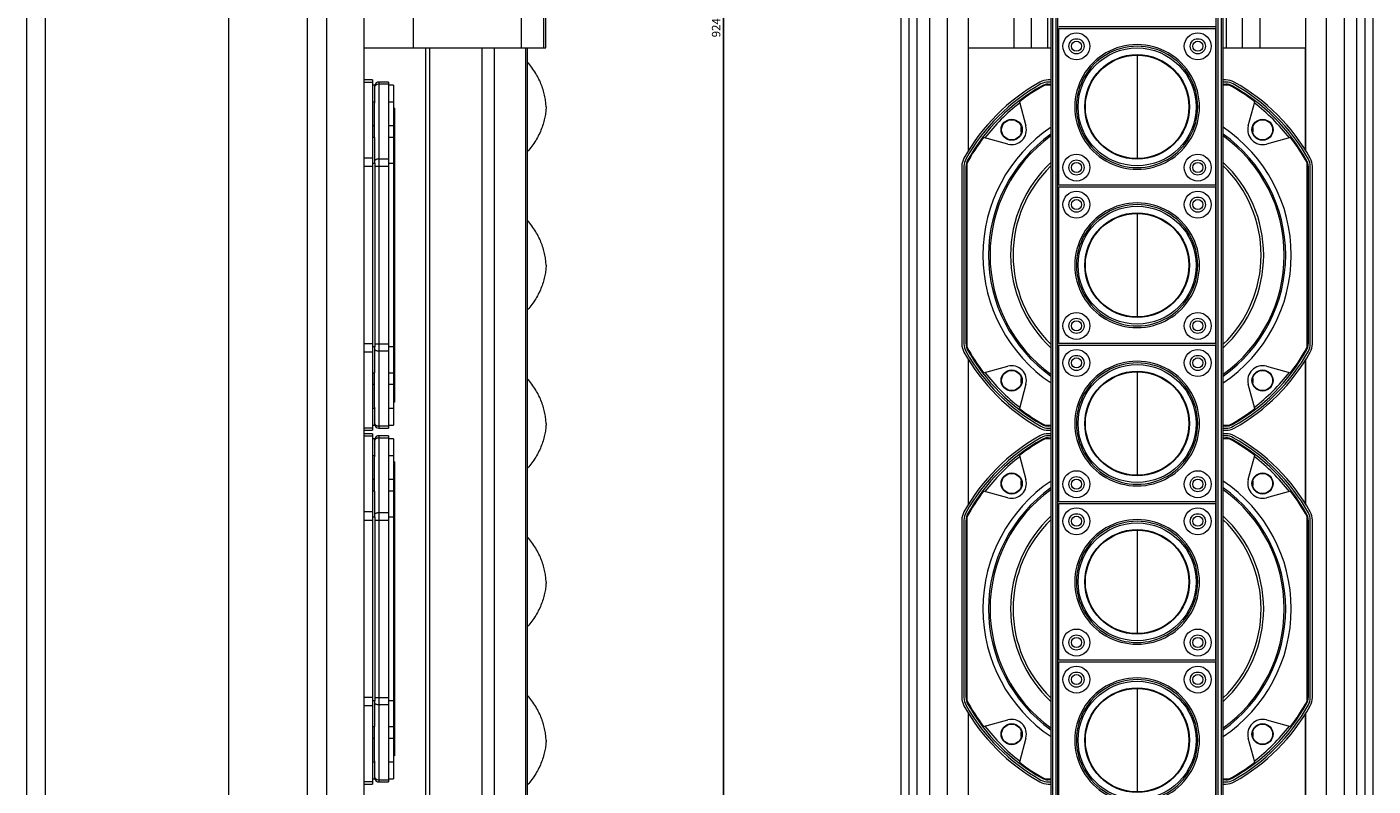
# Model space of a CAD drawing. Units: millimetres. Extents: x 2442 to 3334, y 1175 to 2543.
# Drawn here: x 2442 to 2842, y 1629 to 1855 of the extents above; entities that cross this region are included whole.
import ezdxf

# ---------------------------------------------------------------- set-up
doc = ezdxf.new("R2010")
doc.units = ezdxf.units.MM
doc.styles.get("Standard").update_dxf_attribs({"font": 'arial.ttf'})
doc.dimstyles.new('ISO-25', dxfattribs={"dimtxt": 2.5, "dimasz": 2.5, "dimexe": 1.25, "dimexo": 0.625, "dimtad": 1, "dimtxsty": 'Standard', "dimcen": 2.5, "dimadec": 0, "dimazin": 0, "dimtfac": 1, "dimtmove": 0, "dimatfit": 3, "dimfxl": 1, "dimarcsym": 0})

# ---------------------------------------------------------------- blocks, each defined once
blk = doc.blocks.new('*D13')
at = {"color": 0, "lineweight": -2, "transparency": 16777216}
for p, q in [((2707.02, 2316.58), (2647.73, 2316.58)), ((2648.98, 1407.58), (2648.98, 2301.58)), ((2707.02, 1392.58), (2647.73, 1392.58))]:
    blk.add_line(p, q, dxfattribs=at)
at = {"color": 0, "transparency": 16777216}
for points in [[(2646.48, 2301.58), (2651.48, 2301.58), (2648.98, 2316.58)], [(2646.48, 1407.58), (2651.48, 1407.58), (2648.98, 1392.58)]]:
    blk.add_solid(points, dxfattribs=at)
at = {"layer": 'Defpoints', "color": 0, "transparency": 16777216}
for p in [(2648.98, 2316.58), (2707.64, 2316.58), (2707.64, 1392.58)]:
    blk.add_point(p, dxfattribs=at)
at = {"color": 0, "transparency": 16777216, "insert": (2647.08, 1854.58), "char_height": 2.5, "attachment_point": 5, "rotation": 90}
blk.add_mtext('924', dxfattribs=at)

msp = doc.modelspace()

# ---------------------------------------------------------------- linework, layer by layer
at = {"lineweight": 9}
for p, q in [((2442.304, 1398.584), (2442.304, 2310.584)), ((2447.802, 1398.584), (2447.802, 2310.584)), ((2502.19, 1398.584), (2502.19, 2310.584)), ((2525.536, 1398.584), (2525.536, 2310.584)), ((2701.643, 1398.584), (2701.643, 2310.584)), ((2704.007, 1398.584), (2704.007, 2310.584)), ((2839.279, 1398.584), (2839.279, 2310.584)), ((2841.643, 1398.584), (2841.643, 2310.584)), ((2531.25, 1401.584), (2531.25, 2307.584)), ((2542.304, 1404.584), (2542.304, 2304.584)), ((2706.421, 1401.584), (2706.421, 2307.584)), ((2710.106, 1401.584), (2710.106, 2307.584)), ((2715.432, 1404.584), (2715.432, 2304.584)), ((2827.855, 1404.584), (2827.855, 2304.584)), ((2833.181, 1401.584), (2833.181, 2307.584)), ((2836.866, 1401.584), (2836.866, 2307.584)), ((2746.143, 1408.084), (2746.143, 2301.084)), ((2746.643, 1408.084), (2746.643, 2301.084)), ((2747.643, 1408.084), (2747.643, 2301.084)), ((2748.143, 1408.084), (2748.143, 2301.084)), ((2795.143, 1408.084), (2795.143, 2301.084)), ((2795.643, 1408.084), (2795.643, 2301.084)), ((2796.643, 1408.084), (2796.643, 2301.084)), ((2797.143, 1408.084), (2797.143, 2301.084)), ((2721.643, 1818.04), (2721.643, 1885.128)), ((2821.643, 1885.128), (2821.643, 1818.04)), ((2557.01, 1848.584), (2557.01, 1860.584)), ((2589.029, 1848.584), (2589.029, 1860.584)), ((2595.638, 1848.584), (2595.638, 1860.584)), ((2596.231, 1848.584), (2596.231, 1860.584)), ((2735.168, 1848.584), (2735.168, 1860.584)), ((2740.352, 1848.584), (2740.352, 1860.584)), ((2745.143, 1848.584), (2745.143, 1860.584)), ((2798.143, 1848.584), (2798.143, 1860.584)), ((2802.935, 1848.584), (2802.935, 1860.584)), ((2808.119, 1848.584), (2808.119, 1860.584)), ((2794.893, 1854.834), (2748.393, 1854.834)), ((2748.393, 1807.834), (2748.393, 1854.334)), ((2748.393, 1854.334), (2794.893, 1854.334)), ((2794.893, 1854.334), (2794.893, 1807.834)), ((2542.304, 1848.584), (2596.229, 1848.584)), ((2560.598, 1416.584), (2560.598, 1848.584)), ((2561.825, 1416.584), (2561.825, 1848.584)), ((2577.312, 1416.584), (2577.312, 1848.584)), ((2580.978, 1416.584), (2580.978, 1848.584)), ((2590.304, 1416.584), (2590.304, 1848.584)), ((2590.804, 1416.584), (2590.804, 1848.584)), ((2721.643, 1818.04), (2721.643, 1848.584)), ((2721.643, 1848.584), (2746.143, 1848.584)), ((2771.643, 1846.438), (2771.643, 1815.731)), ((2797.143, 1848.584), (2821.643, 1848.584)), ((2821.643, 1818.04), (2821.643, 1848.584)), ((2544.81, 1839.084), (2542.304, 1839.084)), ((2542.304, 1838.443), (2544.81, 1838.443)), ((2544.81, 1839.084), (2544.81, 1735.084)), ((2545.536, 1837.581), (2544.81, 1837.581)), ((2545.494, 1832.635), (2545.494, 1837.132)), ((2549.571, 1838.458), (2546.69, 1838.458)), ((2546.69, 1838.458), (2546.69, 1735.711)), ((2546.69, 1837.897), (2549.571, 1837.897)), ((2549.571, 1838.458), (2549.571, 1735.711)), ((2551.075, 1837.581), (2549.571, 1837.581)), ((2551.075, 1837.581), (2551.075, 1736.588)), ((2743.438, 1837.35), (2743.561, 1837.132)), ((2746.143, 1837.581), (2744.376, 1837.581)), ((2746.143, 1839.084), (2745.278, 1839.084)), ((2746.143, 1838.458), (2745.278, 1838.458)), ((2745.278, 1837.581), (2745.278, 1837.831)), ((2745.278, 1837.831), (2746.143, 1837.831)), ((2798.009, 1839.084), (2797.143, 1839.084)), ((2798.009, 1838.458), (2797.143, 1838.458)), ((2797.143, 1837.831), (2798.009, 1837.831)), ((2798.91, 1837.581), (2797.143, 1837.581)), ((2798.009, 1837.831), (2798.009, 1837.581)), ((2799.848, 1837.35), (2799.726, 1837.132)), ((2544.81, 1832.635), (2545.494, 1832.635)), ((2545.436, 1821.991), (2545.436, 1832.242)), ((2549.571, 1832.635), (2551.075, 1832.635)), ((2551.37, 1830.723), (2551.075, 1830.755)), ((2551.37, 1830.723), (2551.37, 1743.445)), ((2736.737, 1832.635), (2738.667, 1825.432)), ((2804.62, 1825.432), (2806.55, 1832.635)), ((2545.436, 1825.432), (2544.81, 1825.432)), ((2551.075, 1825.432), (2549.571, 1825.432)), ((2545.494, 1821.991), (2544.81, 1821.991)), ((2545.494, 1815.166), (2545.494, 1821.991)), ((2551.075, 1821.991), (2549.571, 1821.991)), ((2733.296, 1820.061), (2726.092, 1821.991)), ((2737.26, 1823.659), (2737.26, 1824.935)), ((2806.027, 1823.659), (2806.027, 1824.935)), ((2817.194, 1821.991), (2809.991, 1820.061)), ((2544.81, 1815.902), (2542.304, 1815.902)), ((2542.304, 1813.45), (2544.81, 1813.45)), ((2544.81, 1814.351), (2545.536, 1814.351)), ((2545.494, 1813.45), (2545.494, 1760.719)), ((2545.495, 1813.45), (2549.571, 1813.45)), ((2549.571, 1815.596), (2546.69, 1815.596)), ((2549.571, 1814.351), (2551.075, 1814.351)), ((2719.643, 1813.45), (2719.643, 1760.719)), ((2720.27, 1813.45), (2720.27, 1760.719)), ((2720.896, 1760.719), (2720.896, 1813.45)), ((2720.896, 1813.45), (2721.147, 1813.45)), ((2721.147, 1814.351), (2721.147, 1759.817)), ((2721.377, 1815.289), (2721.596, 1815.166)), ((2821.91, 1815.289), (2821.691, 1815.166)), ((2822.14, 1759.817), (2822.14, 1814.351)), ((2822.14, 1813.45), (2822.39, 1813.45)), ((2822.39, 1813.45), (2822.39, 1760.719)), ((2823.017, 1760.719), (2823.017, 1813.45)), ((2823.643, 1760.719), (2823.643, 1813.45)), ((2794.893, 1807.834), (2748.393, 1807.834)), ((2748.393, 1807.334), (2794.893, 1807.334)), ((2748.393, 1760.834), (2748.393, 1807.334)), ((2794.893, 1807.334), (2794.893, 1760.834)), ((2771.643, 1799.438), (2771.643, 1768.731)), ((2544.81, 1760.719), (2542.304, 1760.719)), ((2544.81, 1758.266), (2542.304, 1758.266)), ((2545.536, 1759.817), (2544.81, 1759.817)), ((2545.494, 1752.178), (2545.494, 1759.002)), ((2545.495, 1760.719), (2549.571, 1760.719)), ((2549.571, 1758.573), (2546.69, 1758.573)), ((2551.075, 1759.817), (2549.571, 1759.817)), ((2721.147, 1760.719), (2720.896, 1760.719)), ((2721.596, 1759.002), (2721.377, 1758.879)), ((2794.893, 1760.834), (2748.393, 1760.834)), ((2748.393, 1760.334), (2794.893, 1760.334)), ((2748.393, 1713.834), (2748.393, 1760.334)), ((2794.893, 1760.334), (2794.893, 1713.834)), ((2821.691, 1759.002), (2821.91, 1758.879)), ((2822.39, 1760.719), (2822.14, 1760.719)), ((2721.643, 1713.04), (2721.643, 1756.128)), ((2721.643, 1713.04), (2721.643, 1756.128)), ((2726.092, 1752.178), (2733.296, 1754.108)), ((2809.991, 1754.108), (2817.194, 1752.178)), ((2821.643, 1713.04), (2821.643, 1756.128)), ((2821.643, 1756.128), (2821.643, 1713.04)), ((2544.81, 1752.178), (2545.494, 1752.178)), ((2545.436, 1741.926), (2545.436, 1752.178)), ((2549.571, 1752.178), (2551.075, 1752.178)), ((2737.26, 1749.233), (2737.26, 1750.51)), ((2771.643, 1752.438), (2771.643, 1721.731)), ((2806.027, 1749.233), (2806.027, 1750.51)), ((2544.81, 1748.737), (2545.436, 1748.737)), ((2549.571, 1748.737), (2551.075, 1748.737)), ((2738.667, 1748.737), (2736.737, 1741.533)), ((2806.55, 1741.533), (2804.62, 1748.737)), ((2545.494, 1741.533), (2544.81, 1741.533)), ((2545.494, 1737.037), (2545.494, 1741.533)), ((2551.075, 1741.533), (2549.571, 1741.533)), ((2551.37, 1743.445), (2551.075, 1743.414)), ((2544.81, 1735.725), (2542.304, 1735.725)), ((2542.304, 1735.084), (2544.81, 1735.084)), ((2544.81, 1734.084), (2542.304, 1734.084)), ((2542.304, 1733.443), (2544.81, 1733.443)), ((2544.81, 1736.588), (2545.536, 1736.588)), ((2544.81, 1734.084), (2544.81, 1630.084)), ((2549.571, 1736.272), (2546.69, 1736.272)), ((2546.69, 1735.711), (2549.571, 1735.711)), ((2549.571, 1733.458), (2546.69, 1733.458)), ((2546.69, 1733.458), (2546.69, 1630.711)), ((2549.571, 1736.588), (2551.075, 1736.588)), ((2549.571, 1733.458), (2549.571, 1630.711)), ((2743.561, 1737.037), (2743.438, 1736.818)), ((2744.376, 1736.588), (2746.143, 1736.588)), ((2745.278, 1736.337), (2745.278, 1736.588)), ((2746.143, 1736.337), (2745.278, 1736.337)), ((2745.278, 1735.711), (2746.143, 1735.711)), ((2745.278, 1735.084), (2746.143, 1735.084)), ((2746.143, 1734.084), (2745.278, 1734.084)), ((2746.143, 1733.458), (2745.278, 1733.458)), ((2797.143, 1736.588), (2798.91, 1736.588)), ((2798.009, 1736.337), (2797.143, 1736.337)), ((2797.143, 1735.711), (2798.009, 1735.711)), ((2797.143, 1735.084), (2798.009, 1735.084)), ((2798.009, 1734.084), (2797.143, 1734.084)), ((2798.009, 1733.458), (2797.143, 1733.458)), ((2798.009, 1736.588), (2798.009, 1736.337)), ((2799.726, 1737.037), (2799.848, 1736.818)), ((2545.536, 1732.581), (2544.81, 1732.581)), ((2545.494, 1727.635), (2545.494, 1732.132)), ((2546.69, 1732.897), (2549.571, 1732.897)), ((2551.075, 1732.581), (2549.571, 1732.581)), ((2551.075, 1732.581), (2551.075, 1631.588)), ((2743.438, 1732.35), (2743.561, 1732.132)), ((2746.143, 1732.581), (2744.376, 1732.581)), ((2745.278, 1732.831), (2746.143, 1732.831)), ((2745.278, 1732.581), (2745.278, 1732.831)), ((2797.143, 1732.831), (2798.009, 1732.831)), ((2798.91, 1732.581), (2797.143, 1732.581)), ((2798.009, 1732.831), (2798.009, 1732.581)), ((2799.848, 1732.35), (2799.726, 1732.132)), ((2544.81, 1727.635), (2545.494, 1727.635)), ((2545.436, 1716.991), (2545.436, 1727.242)), ((2549.571, 1727.635), (2551.075, 1727.635)), ((2551.37, 1725.723), (2551.075, 1725.755)), ((2551.37, 1725.723), (2551.37, 1638.445)), ((2736.737, 1727.635), (2738.667, 1720.432)), ((2804.62, 1720.432), (2806.55, 1727.635)), ((2545.436, 1720.432), (2544.81, 1720.432)), ((2551.075, 1720.432), (2549.571, 1720.432)), ((2737.26, 1718.659), (2737.26, 1719.935)), ((2806.027, 1718.659), (2806.027, 1719.935)), ((2545.494, 1716.991), (2544.81, 1716.991)), ((2545.494, 1710.166), (2545.494, 1716.991)), ((2551.075, 1716.991), (2549.571, 1716.991)), ((2733.296, 1715.061), (2726.092, 1716.991)), ((2794.893, 1713.834), (2748.393, 1713.834)), ((2748.393, 1713.334), (2794.893, 1713.334)), ((2748.393, 1666.834), (2748.393, 1713.334)), ((2794.893, 1713.334), (2794.893, 1666.834)), ((2817.194, 1716.991), (2809.991, 1715.061)), ((2544.81, 1710.902), (2542.304, 1710.902)), ((2544.81, 1709.351), (2545.536, 1709.351)), ((2549.571, 1710.596), (2546.69, 1710.596)), ((2549.571, 1709.351), (2551.075, 1709.351)), ((2721.147, 1709.351), (2721.147, 1654.817)), ((2721.377, 1710.289), (2721.596, 1710.166)), ((2821.91, 1710.289), (2821.691, 1710.166)), ((2822.14, 1654.817), (2822.14, 1709.351)), ((2542.304, 1708.45), (2544.81, 1708.45)), ((2545.494, 1708.45), (2545.494, 1655.719)), ((2545.495, 1708.45), (2549.571, 1708.45)), ((2719.643, 1708.45), (2719.643, 1655.719)), ((2720.27, 1708.45), (2720.27, 1655.719)), ((2720.896, 1708.45), (2721.147, 1708.45)), ((2720.896, 1655.719), (2720.896, 1708.45)), ((2771.643, 1705.438), (2771.643, 1674.731)), ((2822.14, 1708.45), (2822.39, 1708.45)), ((2822.39, 1708.45), (2822.39, 1655.719)), ((2823.017, 1655.719), (2823.017, 1708.45)), ((2823.643, 1655.719), (2823.643, 1708.45)), ((2794.893, 1666.834), (2748.393, 1666.834)), ((2748.393, 1666.334), (2794.893, 1666.334)), ((2748.393, 1619.834), (2748.393, 1666.334)), ((2794.893, 1666.334), (2794.893, 1619.834)), ((2771.643, 1658.438), (2771.643, 1627.731)), ((2544.81, 1655.719), (2542.304, 1655.719)), ((2544.81, 1653.266), (2542.304, 1653.266)), ((2545.536, 1654.817), (2544.81, 1654.817)), ((2545.494, 1647.178), (2545.494, 1654.002)), ((2545.495, 1655.719), (2549.571, 1655.719)), ((2549.571, 1653.573), (2546.69, 1653.573)), ((2551.075, 1654.817), (2549.571, 1654.817)), ((2721.147, 1655.719), (2720.896, 1655.719)), ((2721.596, 1654.002), (2721.377, 1653.879)), ((2821.691, 1654.002), (2821.91, 1653.879)), ((2822.39, 1655.719), (2822.14, 1655.719)), ((2721.643, 1608.04), (2721.643, 1651.128)), ((2721.643, 1608.04), (2721.643, 1651.128)), ((2821.643, 1608.04), (2821.643, 1651.128)), ((2821.643, 1651.128), (2821.643, 1608.04)), ((2544.81, 1647.178), (2545.494, 1647.178)), ((2545.436, 1636.926), (2545.436, 1647.178)), ((2549.571, 1647.178), (2551.075, 1647.178)), ((2726.092, 1647.178), (2733.296, 1649.108)), ((2737.26, 1644.233), (2737.26, 1645.51)), ((2806.027, 1644.233), (2806.027, 1645.51)), ((2809.991, 1649.108), (2817.194, 1647.178)), ((2544.81, 1643.737), (2545.436, 1643.737)), ((2549.571, 1643.737), (2551.075, 1643.737)), ((2738.667, 1643.737), (2736.737, 1636.533)), ((2806.55, 1636.533), (2804.62, 1643.737)), ((2551.37, 1638.445), (2551.075, 1638.414)), ((2545.494, 1636.533), (2544.81, 1636.533)), ((2545.494, 1632.037), (2545.494, 1636.533)), ((2551.075, 1636.533), (2549.571, 1636.533)), ((2544.81, 1630.725), (2542.304, 1630.725)), ((2542.304, 1630.084), (2544.81, 1630.084)), ((2544.81, 1631.588), (2545.536, 1631.588)), ((2549.571, 1631.272), (2546.69, 1631.272)), ((2546.69, 1630.711), (2549.571, 1630.711)), ((2549.571, 1631.588), (2551.075, 1631.588)), ((2743.561, 1632.037), (2743.438, 1631.818)), ((2744.376, 1631.588), (2746.143, 1631.588)), ((2745.278, 1631.337), (2745.278, 1631.588)), ((2746.143, 1631.337), (2745.278, 1631.337)), ((2745.278, 1630.711), (2746.143, 1630.711)), ((2745.278, 1630.084), (2746.143, 1630.084)), ((2797.143, 1631.588), (2798.91, 1631.588)), ((2798.009, 1631.337), (2797.143, 1631.337)), ((2797.143, 1630.711), (2798.009, 1630.711)), ((2797.143, 1630.084), (2798.009, 1630.084)), ((2798.009, 1631.588), (2798.009, 1631.337)), ((2799.726, 1632.037), (2799.848, 1631.818))]:
    msp.add_line(p, q, dxfattribs=at)
for centre, radius in [((2753.643, 1849.084), 4), ((2789.643, 1849.084), 4), ((2753.643, 1849.084), 2.25), ((2753.643, 1849.084), 1.5), ((2789.643, 1849.084), 2.25), ((2789.643, 1849.084), 1.5), ((2771.643, 1831.084), 17.498), ((2771.643, 1831.084), 15.53), ((2771.643, 1831.084), 15.353), ((2734.431, 1824.297), 3.133), ((2734.431, 1824.297), 3), ((2808.856, 1824.297), 3.133), ((2808.856, 1824.297), 3), ((2753.643, 1813.084), 4), ((2789.643, 1813.084), 4), ((2753.643, 1813.084), 2.25), ((2753.643, 1813.084), 1.5), ((2789.643, 1813.084), 2.25), ((2789.643, 1813.084), 1.5), ((2753.643, 1802.084), 4), ((2789.643, 1802.084), 4), ((2753.643, 1802.084), 2.25), ((2753.643, 1802.084), 1.5), ((2771.643, 1784.084), 17.498), ((2789.643, 1802.084), 2.25), ((2789.643, 1802.084), 1.5), ((2771.643, 1784.084), 15.53), ((2771.643, 1784.084), 15.353), ((2753.643, 1766.084), 4), ((2789.643, 1766.084), 4), ((2753.643, 1766.084), 2.25), ((2753.643, 1766.084), 1.5), ((2789.643, 1766.084), 2.25), ((2789.643, 1766.084), 1.5), ((2753.643, 1755.084), 4), ((2753.643, 1755.084), 2.25), ((2789.643, 1755.084), 4), ((2789.643, 1755.084), 2.25), ((2753.643, 1755.084), 1.5), ((2771.643, 1737.084), 17.498), ((2789.643, 1755.084), 1.5), ((2734.431, 1749.872), 3.133), ((2734.431, 1749.872), 3), ((2771.643, 1737.084), 15.53), ((2771.643, 1737.084), 15.353), ((2808.856, 1749.872), 3.133), ((2808.856, 1749.872), 3), ((2734.431, 1719.297), 3.133), ((2734.431, 1719.297), 3), ((2753.643, 1719.084), 4), ((2753.643, 1719.084), 2.25), ((2789.643, 1719.084), 4), ((2789.643, 1719.084), 2.25), ((2808.856, 1719.297), 3.133), ((2808.856, 1719.297), 3), ((2753.643, 1719.084), 1.5), ((2789.643, 1719.084), 1.5), ((2753.643, 1708.084), 4), ((2753.643, 1708.084), 2.25), ((2753.643, 1708.084), 1.5), ((2789.643, 1708.084), 4), ((2789.643, 1708.084), 2.25), ((2789.643, 1708.084), 1.5), ((2771.643, 1690.084), 17.498), ((2771.643, 1690.084), 15.53), ((2771.643, 1690.084), 15.353), ((2753.643, 1672.084), 4), ((2753.643, 1672.084), 2.25), ((2753.643, 1672.084), 1.5), ((2789.643, 1672.084), 4), ((2789.643, 1672.084), 2.25), ((2789.643, 1672.084), 1.5), ((2753.643, 1661.084), 4), ((2753.643, 1661.084), 2.25), ((2753.643, 1661.084), 1.5), ((2789.643, 1661.084), 4), ((2789.643, 1661.084), 2.25), ((2789.643, 1661.084), 1.5), ((2771.643, 1643.084), 17.498), ((2771.643, 1643.084), 15.53), ((2771.643, 1643.084), 15.353), ((2734.431, 1644.872), 3.133), ((2734.431, 1644.872), 3), ((2808.856, 1644.872), 3.133), ((2808.856, 1644.872), 3)]:
    msp.add_circle(centre, radius, dxfattribs=at)
for centre, radius, start, end in [((2771.643, 1831.084), 18.5, 89.99882, 270.00082), ((2771.643, 1831.084), 18, 89.99882, 270.00118), ((2771.644, 1831.084), 18.5, 269.99843, 90.00121), ((2771.644, 1831.084), 18, 269.99879, 90.00121), ((2546.69, 1837.205), 1.253, 90, 162.48261), ((2771.643, 1787.084), 58.892, 119.29722, 150.70278), ((2771.643, 1787.084), 58.265, 119.29722, 150.70278), ((2771.643, 1787.084), 57.639, 119.29722, 150.70278), ((2771.643, 1787.084), 57.388, 118.36817, 127.46358), ((2745.278, 1834.072), 5.012, 90, 119.29722), ((2745.278, 1834.072), 4.386, 90, 119.29722), ((2745.278, 1834.072), 3.759, 90, 119.29722), ((2798.009, 1834.072), 5.012, 60.70278, 90), ((2798.009, 1834.072), 4.386, 60.70278, 90), ((2798.009, 1834.072), 3.759, 60.70278, 90), ((2771.643, 1787.084), 57.388, 52.53642, 61.63183), ((2771.643, 1787.084), 57.639, 29.29722, 60.70278), ((2771.643, 1787.084), 58.265, 29.29722, 60.70278), ((2771.643, 1787.084), 58.892, 29.29722, 60.70278), ((2546.808, 1832.242), 1.372, 163.32, 179.97631), ((2771.643, 1787.084), 57.012, 127.61986, 142.38014), ((2771.643, 1787.084), 57.012, 37.61986, 52.38014), ((2771.643, 1787.084), 45.735, 123.93657, 236.06344), ((2734.431, 1824.297), 4.386, 255, 15), ((2771.643, 1787.084), 45.735, 303.93657, 56.06344), ((2808.856, 1824.297), 4.386, 165, 285), ((2771.643, 1787.084), 57.388, 142.53642, 151.63183), ((2771.643, 1787.084), 44.072, 125.4441, 234.5559), ((2771.643, 1787.084), 43.639, 125.85605, 234.14395), ((2771.643, 1787.084), 44.072, 305.4441, 54.5559), ((2771.643, 1787.084), 43.639, 305.85605, 54.14395), ((2771.643, 1787.084), 57.388, 28.36817, 37.46358), ((2724.655, 1813.45), 5.012, 150.70278, 180), ((2724.655, 1813.45), 4.386, 150.70278, 180), ((2724.655, 1813.45), 3.759, 150.70278, 180), ((2771.643, 1787.084), 37.544, 132.88008, 227.11993), ((2771.643, 1787.084), 36.795, 134.00462, 225.99538), ((2771.643, 1787.084), 37.544, 312.88008, 47.11993), ((2771.643, 1787.084), 36.795, 314.00462, 45.99538), ((2818.631, 1813.45), 3.759, 0, 29.29722), ((2818.631, 1813.45), 4.386, 0, 29.29722), ((2818.631, 1813.45), 5.012, 0, 29.29722), ((2771.643, 1784.084), 18.5, 89.99882, 270.00082), ((2771.643, 1784.084), 18, 89.99882, 270.00118), ((2771.644, 1784.084), 18.5, 269.99843, 90.00121), ((2771.644, 1784.084), 18, 269.99879, 90.00121), ((2724.655, 1760.719), 5.012, 180, 209.29722), ((2724.655, 1760.719), 4.386, 180, 209.29722), ((2771.643, 1787.084), 58.892, 209.29722, 240.70278), ((2771.643, 1787.084), 58.265, 209.29722, 240.70278), ((2724.655, 1760.719), 3.759, 180, 209.29722), ((2771.643, 1787.084), 57.388, 208.36817, 217.46358), ((2771.643, 1787.084), 57.639, 209.29722, 240.70278), ((2771.643, 1787.084), 57.639, 299.29722, 330.70278), ((2771.643, 1787.084), 58.265, 299.29722, 330.70278), ((2771.643, 1787.084), 58.892, 299.29722, 330.70278), ((2771.643, 1787.084), 57.388, 322.53642, 331.63183), ((2818.631, 1760.719), 3.759, 330.70278, 0), ((2818.631, 1760.719), 4.386, 330.70278, 0), ((2818.631, 1760.719), 5.012, 330.70278, 0), ((2734.431, 1749.872), 4.386, 345, 105), ((2771.643, 1737.084), 18.5, 89.99882, 270.00082), ((2771.643, 1737.084), 18, 89.99882, 270.00118), ((2771.644, 1737.084), 18.5, 269.99843, 90.00121), ((2771.644, 1737.084), 18, 269.99879, 90.00121), ((2808.856, 1749.872), 4.386, 75, 195), ((2771.643, 1787.084), 57.012, 217.61986, 232.38014), ((2771.643, 1787.084), 57.012, 307.61986, 322.38014), ((2546.808, 1741.927), 1.372, 180.02369, 196.68), ((2771.643, 1787.084), 57.388, 232.53642, 241.63183), ((2771.643, 1787.084), 57.388, 298.36817, 307.46358), ((2546.69, 1736.964), 1.253, 197.51739, 270), ((2546.69, 1732.205), 1.253, 90, 162.48261), ((2771.643, 1682.084), 58.892, 119.29722, 150.70278), ((2745.278, 1740.096), 5.012, 240.70278, 270), ((2745.278, 1729.072), 5.012, 90, 119.29722), ((2745.278, 1740.096), 4.386, 240.70278, 270), ((2745.278, 1729.072), 4.386, 90, 119.29722), ((2745.278, 1740.096), 3.759, 240.70278, 270), ((2798.009, 1740.096), 3.759, 270, 299.29722), ((2798.009, 1740.096), 4.386, 270, 299.29722), ((2798.009, 1740.096), 5.012, 270, 299.29722), ((2798.009, 1729.072), 5.012, 60.70278, 90), ((2798.009, 1729.072), 4.386, 60.70278, 90), ((2771.643, 1682.084), 58.892, 29.29722, 60.70278), ((2771.643, 1682.084), 58.265, 119.29722, 150.70278), ((2771.643, 1682.084), 57.639, 119.29722, 150.70278), ((2771.643, 1682.084), 57.388, 118.36817, 127.46358), ((2745.278, 1729.072), 3.759, 90, 119.29722), ((2798.009, 1729.072), 3.759, 60.70278, 90), ((2771.643, 1682.084), 57.388, 52.53642, 61.63183), ((2771.643, 1682.084), 57.639, 29.29722, 60.70278), ((2771.643, 1682.084), 58.265, 29.29722, 60.70278), ((2546.808, 1727.242), 1.372, 163.32, 179.97631), ((2771.643, 1682.084), 57.012, 127.61986, 142.38014), ((2771.643, 1682.084), 57.012, 37.61986, 52.38014), ((2771.643, 1682.084), 45.735, 123.93657, 236.06344), ((2771.643, 1682.084), 44.072, 125.4441, 234.5559), ((2771.643, 1682.084), 43.639, 125.85605, 234.14395), ((2734.431, 1719.297), 4.386, 255, 15), ((2771.643, 1682.084), 45.735, 303.93657, 56.06344), ((2771.643, 1682.084), 44.072, 305.4441, 54.5559), ((2771.643, 1682.084), 43.639, 305.85605, 54.14395), ((2808.856, 1719.297), 4.386, 165, 285), ((2771.643, 1682.084), 57.388, 142.53642, 151.63183), ((2771.643, 1682.084), 57.388, 28.36817, 37.46358), ((2724.655, 1708.45), 5.012, 150.70278, 180), ((2724.655, 1708.45), 4.386, 150.70278, 180), ((2724.655, 1708.45), 3.759, 150.70278, 180), ((2771.643, 1682.084), 37.544, 132.88008, 227.11993), ((2771.643, 1682.084), 37.544, 312.88008, 47.11993), ((2818.631, 1708.45), 3.759, 0, 29.29722), ((2818.631, 1708.45), 4.386, 0, 29.29722), ((2818.631, 1708.45), 5.012, 0, 29.29722), ((2771.643, 1682.084), 36.795, 134.00462, 225.99538), ((2771.643, 1690.084), 18.5, 89.99882, 270.00082), ((2771.643, 1690.084), 18, 89.99882, 270.00118), ((2771.644, 1690.084), 18.5, 269.99843, 90.00121), ((2771.644, 1690.084), 18, 269.99879, 90.00121), ((2771.643, 1682.084), 36.795, 314.00462, 45.99538), ((2771.643, 1643.084), 18.5, 89.99882, 270.00082), ((2771.644, 1643.084), 18.5, 269.99843, 90.00121), ((2771.643, 1643.084), 18, 89.99882, 270.00118), ((2771.644, 1643.084), 18, 269.99879, 90.00121), ((2724.655, 1655.719), 5.012, 180, 209.29722), ((2724.655, 1655.719), 4.386, 180, 209.29722), ((2771.643, 1682.084), 58.892, 209.29722, 240.70278), ((2771.643, 1682.084), 58.265, 209.29722, 240.70278), ((2724.655, 1655.719), 3.759, 180, 209.29722), ((2771.643, 1682.084), 57.388, 208.36817, 217.46358), ((2771.643, 1682.084), 57.639, 209.29722, 240.70278), ((2771.643, 1682.084), 57.639, 299.29722, 330.70278), ((2771.643, 1682.084), 58.265, 299.29722, 330.70278), ((2771.643, 1682.084), 58.892, 299.29722, 330.70278), ((2771.643, 1682.084), 57.388, 322.53642, 331.63183), ((2818.631, 1655.719), 3.759, 330.70278, 0), ((2818.631, 1655.719), 4.386, 330.70278, 0), ((2818.631, 1655.719), 5.012, 330.70278, 0), ((2771.643, 1682.084), 57.012, 217.61986, 232.38014), ((2734.431, 1644.872), 4.386, 345, 105), ((2808.856, 1644.872), 4.386, 75, 195), ((2771.643, 1682.084), 57.012, 307.61986, 322.38014), ((2546.808, 1636.927), 1.372, 180.02369, 196.68), ((2771.643, 1682.084), 57.388, 232.53642, 241.63183), ((2771.643, 1682.084), 57.388, 298.36817, 307.46358), ((2546.69, 1631.964), 1.253, 197.51739, 270), ((2745.278, 1635.096), 5.012, 240.70278, 270), ((2745.278, 1635.096), 4.386, 240.70278, 270), ((2745.278, 1635.096), 3.759, 240.70278, 270), ((2798.009, 1635.096), 3.759, 270, 299.29722), ((2798.009, 1635.096), 4.386, 270, 299.29722), ((2798.009, 1635.096), 5.012, 270, 299.29722)]:
    msp.add_arc(centre, radius, start, end, dxfattribs=at)
for points, knots in [([(2596.304, 1831.084), (2596.304, 1831.565), (2596.241, 1832.58), (2595.99, 1834.155), (2595.573, 1835.831), (2594.986, 1837.569), (2594.224, 1839.33), (2592.961, 1841.677), (2591.753, 1843.321), (2590.831, 1844.323)], [0, 0, 0, 0, 0.0987864, 0.2083876, 0.3270633, 0.4530611, 0.5847219, 0.7205679, 1, 1, 1, 1]), ([(2545.494, 1837.132), (2545.534, 1837.243), (2545.659, 1837.457), (2546.039, 1837.789), (2546.433, 1837.897), (2546.69, 1837.897)], [0, 0, 0, 0, 0.2373128, 0.4847658, 1, 1, 1, 1]), ([(2596.304, 1831.084), (2596.304, 1830.603), (2596.241, 1829.588), (2595.99, 1828.013), (2595.573, 1826.337), (2594.986, 1824.599), (2594.224, 1822.838), (2592.961, 1820.492), (2591.753, 1818.847), (2590.831, 1817.846)], [0, 0, 0, 0, 0.0987864, 0.2083876, 0.3270633, 0.4530611, 0.584722, 0.720568, 1, 1, 1, 1]), ([(2546.69, 1815.596), (2546.559, 1815.596), (2546.308, 1815.577), (2545.961, 1815.493), (2545.681, 1815.363), (2545.539, 1815.236), (2545.494, 1815.166)], [0, 0, 0, 0, 0.298582, 0.5750326, 0.8114735, 1, 1, 1, 1]), ([(2545.536, 1814.351), (2545.528, 1814.419), (2545.502, 1814.69), (2545.494, 1814.963), (2545.494, 1815.166)], [0, 0, 0, 0, 0.2510426, 1, 1, 1, 1]), ([(2596.304, 1784.084), (2596.304, 1784.565), (2596.241, 1785.58), (2595.99, 1787.155), (2595.573, 1788.831), (2594.986, 1790.569), (2594.224, 1792.33), (2592.961, 1794.677), (2591.753, 1796.321), (2590.831, 1797.323)], [0, 0, 0, 0, 0.0987864, 0.2083876, 0.3270633, 0.4530611, 0.5847219, 0.7205679, 1, 1, 1, 1]), ([(2596.304, 1784.084), (2596.304, 1783.603), (2596.241, 1782.588), (2595.99, 1781.013), (2595.573, 1779.337), (2594.986, 1777.599), (2594.224, 1775.838), (2592.961, 1773.492), (2591.753, 1771.847), (2590.831, 1770.846)], [0, 0, 0, 0, 0.0987864, 0.2083876, 0.3270633, 0.4530611, 0.584722, 0.720568, 1, 1, 1, 1]), ([(2545.494, 1759.002), (2545.494, 1759.206), (2545.502, 1759.478), (2545.528, 1759.749), (2545.536, 1759.817)], [0, 0, 0, 0, 0.7489574, 1, 1, 1, 1]), ([(2546.69, 1758.573), (2546.559, 1758.573), (2546.308, 1758.592), (2545.961, 1758.675), (2545.681, 1758.805), (2545.539, 1758.933), (2545.494, 1759.002)], [0, 0, 0, 0, 0.298582, 0.5750326, 0.8114735, 1, 1, 1, 1]), ([(2596.304, 1737.084), (2596.304, 1737.565), (2596.241, 1738.58), (2595.99, 1740.155), (2595.573, 1741.831), (2594.986, 1743.569), (2594.224, 1745.33), (2592.961, 1747.677), (2591.753, 1749.321), (2590.831, 1750.323)], [0, 0, 0, 0, 0.0987864, 0.2083876, 0.3270633, 0.4530611, 0.5847219, 0.7205679, 1, 1, 1, 1]), ([(2546.69, 1736.272), (2546.433, 1736.272), (2546.039, 1736.379), (2545.659, 1736.711), (2545.534, 1736.925), (2545.494, 1737.037)], [0, 0, 0, 0, 0.5152342, 0.7626872, 1, 1, 1, 1]), ([(2596.304, 1737.084), (2596.304, 1736.603), (2596.241, 1735.588), (2595.99, 1734.013), (2595.573, 1732.337), (2594.986, 1730.599), (2594.224, 1728.838), (2592.961, 1726.492), (2591.753, 1724.847), (2590.831, 1723.846)], [0, 0, 0, 0, 0.0987864, 0.2083876, 0.3270633, 0.4530611, 0.584722, 0.720568, 1, 1, 1, 1]), ([(2545.494, 1732.132), (2545.534, 1732.243), (2545.659, 1732.457), (2546.039, 1732.789), (2546.433, 1732.897), (2546.69, 1732.897)], [0, 0, 0, 0, 0.2373128, 0.4847658, 1, 1, 1, 1]), ([(2546.69, 1710.596), (2546.559, 1710.596), (2546.308, 1710.577), (2545.961, 1710.493), (2545.681, 1710.363), (2545.539, 1710.236), (2545.494, 1710.166)], [0, 0, 0, 0, 0.298582, 0.5750326, 0.8114735, 1, 1, 1, 1]), ([(2545.536, 1709.351), (2545.528, 1709.419), (2545.502, 1709.69), (2545.494, 1709.963), (2545.494, 1710.166)], [0, 0, 0, 0, 0.2510426, 1, 1, 1, 1]), ([(2596.304, 1690.084), (2596.304, 1690.565), (2596.241, 1691.58), (2595.99, 1693.155), (2595.573, 1694.831), (2594.986, 1696.569), (2594.224, 1698.33), (2592.961, 1700.677), (2591.753, 1702.321), (2590.831, 1703.323)], [0, 0, 0, 0, 0.0987864, 0.2083876, 0.3270633, 0.4530611, 0.5847219, 0.7205679, 1, 1, 1, 1]), ([(2596.304, 1690.084), (2596.304, 1689.603), (2596.241, 1688.588), (2595.99, 1687.013), (2595.573, 1685.337), (2594.986, 1683.599), (2594.224, 1681.838), (2592.961, 1679.492), (2591.753, 1677.847), (2590.831, 1676.846)], [0, 0, 0, 0, 0.0987864, 0.2083876, 0.3270633, 0.4530611, 0.584722, 0.720568, 1, 1, 1, 1]), ([(2545.494, 1654.002), (2545.494, 1654.206), (2545.502, 1654.478), (2545.528, 1654.749), (2545.536, 1654.817)], [0, 0, 0, 0, 0.7489574, 1, 1, 1, 1]), ([(2546.69, 1653.573), (2546.559, 1653.573), (2546.308, 1653.592), (2545.961, 1653.675), (2545.681, 1653.805), (2545.539, 1653.933), (2545.494, 1654.002)], [0, 0, 0, 0, 0.298582, 0.5750326, 0.8114735, 1, 1, 1, 1]), ([(2596.304, 1643.084), (2596.304, 1643.565), (2596.241, 1644.58), (2595.99, 1646.155), (2595.573, 1647.831), (2594.986, 1649.569), (2594.224, 1651.33), (2592.961, 1653.677), (2591.753, 1655.321), (2590.831, 1656.323)], [0, 0, 0, 0, 0.0987864, 0.2083876, 0.3270633, 0.4530611, 0.5847219, 0.7205679, 1, 1, 1, 1]), ([(2596.304, 1643.084), (2596.304, 1642.603), (2596.241, 1641.588), (2595.99, 1640.013), (2595.573, 1638.337), (2594.986, 1636.599), (2594.224, 1634.838), (2592.961, 1632.492), (2591.753, 1630.847), (2590.831, 1629.846)], [0, 0, 0, 0, 0.0987864, 0.2083876, 0.3270633, 0.4530611, 0.584722, 0.720568, 1, 1, 1, 1]), ([(2546.69, 1631.272), (2546.433, 1631.272), (2546.039, 1631.379), (2545.659, 1631.711), (2545.534, 1631.925), (2545.494, 1632.037)], [0, 0, 0, 0, 0.5152342, 0.7626872, 1, 1, 1, 1])]:
    msp.add_open_spline(points, degree=3, knots=knots, dxfattribs=at)
for points in [[(2545.494, 1837.132), (2545.494, 1837.282), (2545.505, 1837.434), (2545.536, 1837.581)], [(2545.536, 1814.351), (2545.505, 1814.052), (2545.494, 1813.75), (2545.494, 1813.45)], [(2545.494, 1760.719), (2545.494, 1760.418), (2545.505, 1760.116), (2545.536, 1759.817)], [(2545.536, 1736.588), (2545.505, 1736.735), (2545.494, 1736.886), (2545.494, 1737.037)], [(2545.494, 1732.132), (2545.494, 1732.282), (2545.505, 1732.434), (2545.536, 1732.581)], [(2545.536, 1709.351), (2545.505, 1709.052), (2545.494, 1708.75), (2545.494, 1708.45)], [(2545.494, 1655.719), (2545.494, 1655.418), (2545.505, 1655.116), (2545.536, 1654.817)], [(2545.536, 1631.588), (2545.505, 1631.735), (2545.494, 1631.886), (2545.494, 1632.037)]]:
    msp.add_open_spline(points, degree=3, dxfattribs=at)

# ---------------------------------------------------------------- dimensions: what is measured, and where the dimension line sits
at = {"color": 1}
dim = msp.add_linear_dim(base=(2648.979, 2316.584), p1=(2707.643, 1392.584), p2=(2707.643, 2316.584), angle=90, dimstyle='ISO-25', override={"dimasz": 15, "dimfxl": 1.25}, dxfattribs=at)
dim.commit()
dim.dimension.update_dxf_attribs({"geometry": '*D13', "text_midpoint": (2647.077, 1854.584)})

doc.saveas('drawing.dxf')
